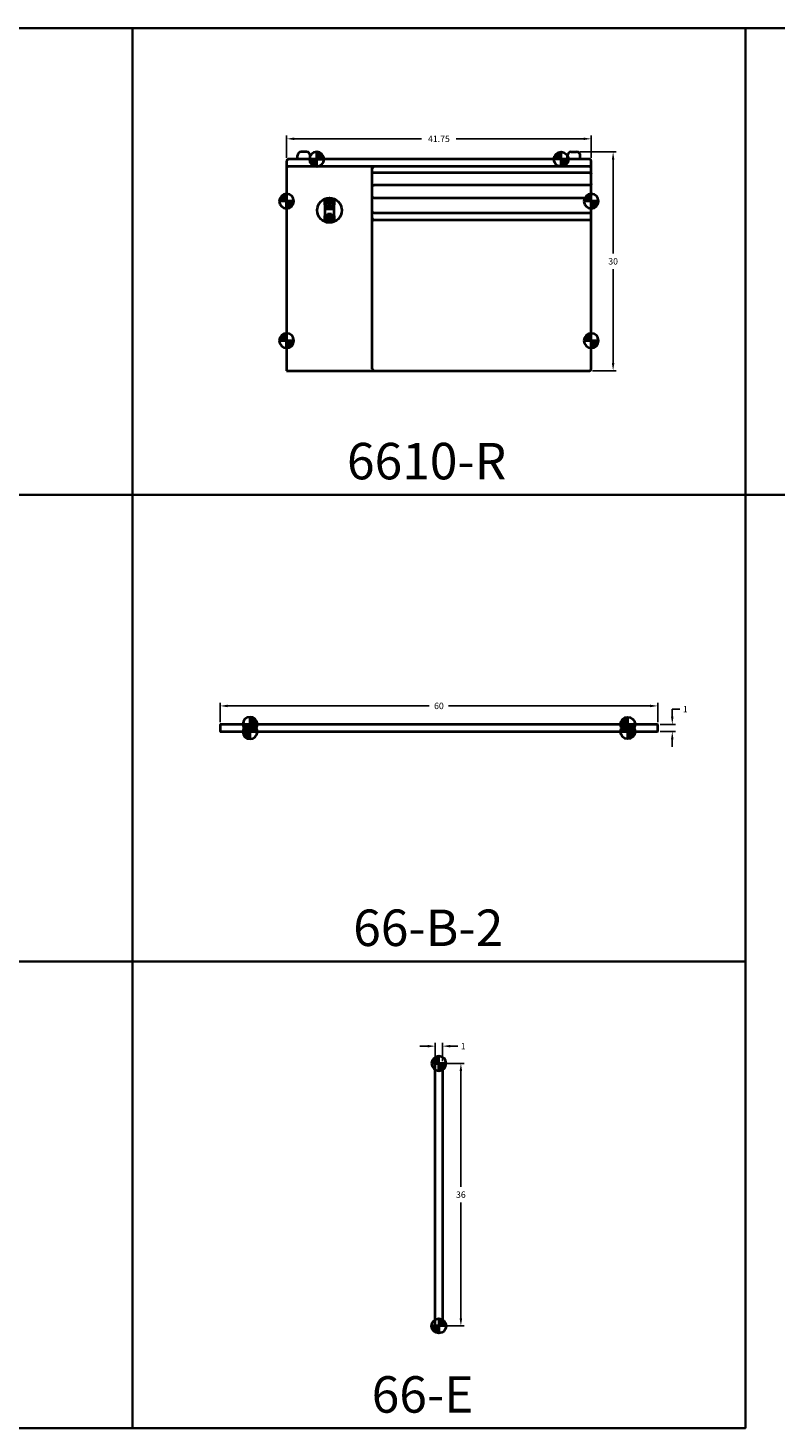
# Model space of a CAD drawing. Units: inches. Extents: x 0 to 420, y 0 to 192.
# Drawn here: x 154 to 256, y 0 to 192 of the extents above; entities that cross this region are included whole.
import ezdxf

# ---------------------------------------------------------------- set-up
doc = ezdxf.new("R2010")
doc.units = ezdxf.units.IN
doc.header["$LTSCALE"] = 0.1875
doc.header["$MEASUREMENT"] = 0
for name, color, linetype, lineweight in [('Dim', 84, 'Continuous', 25), ('Object', 12, 'Continuous', 40), ('PANEL', 6, 'Continuous', 35), ('Text', 154, 'Continuous', 25)]:
    doc.layers.add(name, color=color, linetype=linetype, lineweight=lineweight)
doc.styles.get("Standard").update_dxf_attribs({"font": 'romans.shx'})
doc.dimstyles.get("Standard").update_dxf_attribs({"dimscale": 7, "dimtxt": 0.125, "dimasz": 0.15, "dimexe": 0.0625, "dimexo": 0.0625, "dimgap": 0.09, "dimtad": 0, "dimtih": 1, "dimtoh": 1, "dimdec": 4, "dimzin": 12, "dimdsep": 46, "dimtxsty": 'Standard', "dimcen": 0, "dimadec": 0, "dimazin": 0, "dimtfac": 1, "dimtdec": 4, "dimtofl": 0, "dimtmove": 0, "dimatfit": 3, "dimfxl": 0, "dimtolj": 1, "dimtzin": 0, "dimarcsym": 0})

# ---------------------------------------------------------------- blocks, each defined once
blk = doc.blocks.new('~ROVER- 0-0 ORIGIN LOCATOR')
at = {"layer": 'Object'}
h = blk.add_hatch(color=4, dxfattribs=at)
h.paths.add_polyline_path([(0, 1), (0, 0), (1, 0, 0.414214)])
h.paths.add_polyline_path([(0, 0), (-1, 0, 0.414214), (0, -1)])
at = {"layer": 'Object', "color": 4}
for p, q in [((1, 0), (-1, 0)), ((0, 1), (0, -1))]:
    blk.add_line(p, q, dxfattribs=at)
blk.add_circle((0, 0), 1, dxfattribs=at)
blk = doc.blocks.new('6610-R')
at = {"layer": 'Object'}
for p, q in [((20.63, 0), (-20.63, 0)), ((-19.38, 0), (-19.38, 0.38)), ((-18.13, 1), (-18.88, 1)), ((-18.13, 1), (-18.88, 1)), ((-17.63, 0), (-17.63, 0.38)), ((17.63, 0), (17.63, 0.38)), ((18.13, 1), (18.88, 1)), ((18.13, 1), (18.88, 1)), ((19.38, 0), (19.38, 0.38)), ((-20.88, -0.25), (-20.88, -29)), ((20.63, -1), (-20.88, -1)), ((-9.13, -28.75), (-9.13, -1)), ((20.63, -1.88), (-8.88, -1.88)), ((20.87, -28.75), (20.87, -0.25)), ((20.63, -3.57), (-8.88, -3.57)), ((-14.35, -5.66), (-15.65, -5.66)), ((-15.59, -8.28), (-15.59, -5.72)), ((-15.59, -5.72), (-14.41, -5.72)), ((-14.41, -5.72), (-14.41, -8.28)), ((-8.88, -5.29), (20.63, -5.29)), ((-15.65, -6.24), (-15.65, -7.76)), ((-15.53, -5.79), (-14.46, -5.79)), ((-15.53, -5.79), (-15.53, -6.86)), ((-15.53, -6.86), (-15.53, -5.8)), ((-15.53, -5.8), (-14.46, -5.8)), ((-14.46, -6.85), (-15.53, -6.85)), ((-14.46, -6.86), (-15.52, -6.86)), ((-15.32, -6.37), (-15.17, -6.37)), ((-15.32, -6.74), (-15.32, -6.37)), ((-15.32, -6.37), (-15.3, -6.39)), ((-15.3, -6.73), (-15.32, -6.74)), ((-15.17, -6.74), (-15.32, -6.74)), ((-15.18, -6.39), (-15.3, -6.39)), ((-15.3, -6.39), (-15.3, -6.73)), ((-15.3, -6.39), (-15.18, -6.39)), ((-15.3, -6.73), (-15.3, -6.39)), ((-15.3, -6.39), (-15.3, -6.39)), ((-15.3, -6.73), (-15.18, -6.73)), ((-15.18, -6.73), (-15.3, -6.73)), ((-15.3, -6.73), (-15.3, -6.73)), ((-15.27, -8.1), (-15.27, -7.51)), ((-15.27, -7.51), (-15.27, -8.11)), ((-14.71, -7.51), (-15.27, -7.51)), ((-14.71, -7.51), (-15.27, -7.51)), ((-15.27, -7.51), (-15.27, -7.51)), ((-15.24, -7.54), (-15.24, -7.74)), ((-14.74, -7.54), (-15.24, -7.54)), ((-15.24, -7.73), (-15.24, -7.54)), ((-15.24, -7.54), (-15.24, -7.54)), ((-15.24, -7.54), (-14.74, -7.54)), ((-15.2, -7.65), (-15.2, -7.64)), ((-14.78, -7.64), (-15.2, -7.64)), ((-15.2, -7.64), (-15.2, -7.69)), ((-15.2, -7.65), (-15.2, -7.71)), ((-14.78, -7.65), (-15.2, -7.65)), ((-15.18, -6.39), (-15.17, -6.37)), ((-15.18, -6.39), (-15.18, -6.39)), ((-15.18, -6.73), (-15.18, -6.39)), ((-15.18, -6.39), (-15.18, -6.73)), ((-15.18, -6.39), (-15.18, -6.39)), ((-15.18, -6.73), (-15.17, -6.74)), ((-15.18, -6.73), (-15.18, -6.73)), ((-15.17, -6.37), (-15.17, -6.74)), ((-15.11, -5.97), (-15.13, -5.96)), ((-15.13, -5.96), (-14.86, -5.96)), ((-15.13, -6.09), (-15.13, -5.96)), ((-15.11, -5.97), (-15.11, -6.09)), ((-14.87, -5.97), (-15.11, -5.97)), ((-15.11, -5.97), (-15.11, -5.98)), ((-15.11, -6.1), (-15.11, -5.98)), ((-15.11, -5.98), (-14.87, -5.98)), ((-14.86, -5.96), (-14.87, -5.97)), ((-14.87, -6.09), (-14.87, -5.97)), ((-14.87, -5.97), (-14.87, -5.98)), ((-14.87, -5.98), (-14.87, -6.1)), ((-14.87, -6.09), (-14.87, -6.1)), ((-14.86, -5.96), (-14.86, -6.09)), ((-14.82, -6.4), (-14.67, -6.4)), ((-14.82, -6.71), (-14.82, -6.4)), ((-14.82, -6.4), (-14.8, -6.42)), ((-14.82, -6.71), (-14.8, -6.7)), ((-14.67, -6.71), (-14.82, -6.71)), ((-14.8, -6.42), (-14.8, -6.7)), ((-14.68, -6.42), (-14.8, -6.42)), ((-14.8, -6.7), (-14.8, -6.42)), ((-14.8, -6.42), (-14.68, -6.42)), ((-14.8, -6.42), (-14.8, -6.42)), ((-14.8, -6.7), (-14.68, -6.7)), ((-14.68, -6.7), (-14.8, -6.7)), ((-14.8, -6.7), (-14.8, -6.7)), ((-14.78, -7.65), (-14.78, -7.64)), ((-14.78, -7.69), (-14.78, -7.64)), ((-14.78, -7.71), (-14.78, -7.65)), ((-14.74, -7.54), (-14.74, -7.73)), ((-14.74, -7.74), (-14.74, -7.54)), ((-14.74, -7.54), (-14.74, -7.54)), ((-14.74, -7.54), (-14.74, -7.54)), ((-14.71, -8.11), (-14.71, -7.51)), ((-14.71, -8.1), (-14.71, -7.51)), ((-14.71, -7.51), (-14.71, -7.51)), ((-14.67, -6.4), (-14.68, -6.42)), ((-14.68, -6.42), (-14.68, -6.42)), ((-14.68, -6.7), (-14.68, -6.42)), ((-14.68, -6.42), (-14.68, -6.7)), ((-14.68, -6.42), (-14.68, -6.42)), ((-14.68, -6.7), (-14.67, -6.71)), ((-14.68, -6.7), (-14.68, -6.7)), ((-14.67, -6.4), (-14.67, -6.71)), ((-14.46, -6.85), (-14.46, -5.79)), ((-14.46, -5.79), (-14.46, -5.79)), ((-14.46, -5.8), (-14.46, -6.86)), ((-14.46, -6.86), (-14.46, -6.85)), ((-14.35, -7.76), (-14.35, -6.24)), ((-8.88, -7.37), (20.63, -7.37)), ((-15.65, -8.34), (-14.35, -8.34)), ((-14.41, -8.28), (-15.59, -8.28)), ((-14.71, -8.1), (-15.27, -8.1)), ((-15.27, -8.1), (-15.27, -8.11)), ((-15.27, -8.11), (-14.71, -8.11)), ((-14.74, -7.73), (-15.24, -7.73)), ((-15.24, -7.74), (-15.24, -7.73)), ((-15.24, -7.73), (-15.24, -7.73)), ((-15.24, -7.74), (-14.74, -7.74)), ((-15.24, -7.88), (-14.74, -7.88)), ((-15.24, -7.89), (-15.24, -7.88)), ((-15.24, -8.07), (-15.24, -7.88)), ((-14.74, -7.89), (-15.24, -7.89)), ((-15.24, -7.89), (-15.24, -8.08)), ((-14.74, -8.07), (-15.24, -8.07)), ((-15.24, -8.08), (-15.24, -8.07)), ((-15.24, -8.07), (-15.24, -8.07)), ((-15.24, -8.08), (-14.74, -8.08)), ((-15.2, -7.71), (-15.2, -7.69)), ((-15.2, -7.69), (-14.78, -7.69)), ((-15.2, -7.71), (-14.78, -7.71)), ((-15.2, -7.99), (-15.2, -7.98)), ((-14.78, -7.98), (-15.2, -7.98)), ((-15.2, -7.98), (-15.2, -8.03)), ((-14.78, -7.99), (-15.2, -7.99)), ((-15.2, -7.99), (-15.2, -8.05)), ((-15.2, -8.05), (-15.2, -8.03)), ((-15.2, -8.03), (-14.78, -8.03)), ((-15.2, -8.05), (-14.78, -8.05)), ((-14.78, -7.71), (-14.78, -7.69)), ((-14.78, -7.99), (-14.78, -7.98)), ((-14.78, -8.03), (-14.78, -7.98)), ((-14.78, -8.05), (-14.78, -7.99)), ((-14.78, -8.05), (-14.78, -8.03)), ((-14.74, -7.74), (-14.74, -7.73)), ((-14.74, -7.88), (-14.74, -7.89)), ((-14.74, -7.89), (-14.74, -7.88)), ((-14.74, -7.89), (-14.74, -8.07)), ((-14.74, -8.08), (-14.74, -7.89)), ((-14.74, -8.08), (-14.74, -8.07)), ((-14.71, -8.11), (-14.71, -8.1)), ((20.63, -8.34), (-8.88, -8.34)), ((-20.88, -29), (20.63, -29))]:
    blk.add_line(p, q, dxfattribs=at)
blk.add_circle((-15, -7), 1.69, dxfattribs=at)
for centre, radius, start, end in [((-20.63, -0.25), 0.25, 90, 180), ((-18.88, 0.5), 0.5, 90, 180), ((-18.88, 0.5), 0.5, 90, 180), ((-18.13, 0.5), 0.5, 360, 90), ((-18.13, 0.5), 0.5, 360, 90), ((18.13, 0.5), 0.5, 90, 180), ((18.13, 0.5), 0.5, 90, 180), ((18.88, 0.5), 0.5, 0, 90), ((18.88, 0.5), 0.5, 0, 90), ((20.63, -0.25), 0.25, 0, 90), ((-20.63, -0.75), 0.25, 180, 270), ((-8.88, -1.25), 0.25, 90, 180), ((20.63, -0.75), 0.25, 270, 0), ((20.63, -1.25), 0.25, 0, 90), ((-8.88, -8.09), 0.25, 180, 270), ((20.63, -8.09), 0.25, 270, 0), ((-8.88, -28.75), 0.25, 180, 270), ((20.63, -28.75), 0.25, 270, 0)]:
    blk.add_arc(centre, radius, start, end, dxfattribs=at)
for centre, major_axis, ratio, start_param, end_param in [((-8.88, -5.11), (-0.25, 0), 0.704014, 0, 1.570796), ((20.63, -5.11), (0.25, 0), 0.704014, -1.570796, 0), ((-15, -7.54), (-5.72, 0), 0.121005, -1.665453, -1.478284), ((-15, -7.55), (-5.68, 0), 0.121005, -1.478403, -1.477636), ((-15, -7.55), (-5.68, 0), 0.121005, -1.665334, -1.478403), ((-15.28, -7), (0, 5.7), 0.001207, -1.764784, -1.659463), ((-15, -6.7), (5.7, 0), 0.141428, -1.618751, -1.520413), ((-14.99, -6.09), (-0.12, 0.001), 0.992934, 0.008971, 0.58127), ((-14.99, -6.09), (0.12, -0.001), 0.992934, -2.560322, -0.563), ((-14.99, -6.09), (0.12, -0.001), 0.992934, -0.563, 0.008971), ((-14.72, -7), (0, 5.74), 0.001207, -1.765001, -1.6604), ((-15, -7.54), (0.541, 0.69), 0.000041, 0.000031, 0.000063), ((-15, -7.55), (-5.68, 0), 0.121005, -1.666148, -1.665334), ((-8.88, -7.16), (-0.25, 0), 0.829779, 0, 1.570796), ((20.63, -7.16), (0.25, 0), 0.829779, -1.570796, 0), ((-15, -7.3), (5.74, 0), 0.141428, -1.618408, -1.520746)]:
    blk.add_ellipse(centre, major_axis=major_axis, ratio=ratio, start_param=start_param, end_param=end_param, dxfattribs=at)
at = {"layer": 'Object', "extrusion": (-2.3165e-16, -1.77533e-16, -1)}
blk.add_ellipse((-15, -6.48), major_axis=(5.73, 0), ratio=0.121005, start_param=-1.663268, end_param=-1.47618, dxfattribs=at)
at = {"layer": 'Object', "extrusion": (-2.33229e-16, -1.79983e-16, -1)}
blk.add_ellipse((-15, -6.49), major_axis=(5.69, 0), ratio=0.121005, start_param=-1.663906, end_param=-1.475497, dxfattribs=at)
at = {"layer": 'Object', "extrusion": (0, 0, -1)}
for centre, major_axis, start_param, end_param in [((-15.28, -7), (0, -5.74), -1.481193, -1.376592), ((-14.72, -7), (0, -5.7), -1.48213, -1.376809)]:
    blk.add_ellipse(centre, major_axis=major_axis, ratio=0.001207, start_param=start_param, end_param=end_param, dxfattribs=at)
at = {"layer": 'Object', "extrusion": (-2.31711e-16, -8.20684e-17, -1)}
blk.add_ellipse((-15, -6.7), major_axis=(-5.74, 0), ratio=0.141428, start_param=-1.620846, end_param=-1.523184, dxfattribs=at)
at = {"layer": 'Object', "extrusion": (-2.3163e-16, -1.77744e-26, -1)}
blk.add_ellipse((-14.99, -6.09), major_axis=(0.136, -0.001), ratio=0.992934, start_param=-0.008971, end_param=3.132623, dxfattribs=at)
at = {"layer": 'Object', "extrusion": (-2.31748e-16, -1.77788e-26, -1)}
blk.add_ellipse((-14.99, -6.1), major_axis=(0.12, -0.001), ratio=0.992934, start_param=-0.008971, end_param=3.132622, dxfattribs=at)
at = {"layer": 'Object', "extrusion": (-2.33295e-16, -8.31751e-17, -1)}
blk.add_ellipse((-15, -7.29), major_axis=(-5.7, 0), ratio=0.141428, start_param=-1.621176, end_param=-1.522845, dxfattribs=at)
at = {"layer": 'Object'}
for points, knots in [([(-19.38, 0.38), (-19.38, 0.38), (-19.38, 0.39), (-19.38, 0.41), (-19.38, 0.41), (-19.38, 0.42), (-19.38, 0.42), (-19.38, 0.42), (-19.38, 0.44), (-19.38, 0.45), (-19.38, 0.47), (-19.38, 0.48), (-19.38, 0.49), (-19.38, 0.49), (-19.38, 0.49), (-19.38, 0.49), (-19.38, 0.49), (-19.38, 0.5), (-19.38, 0.5), (-19.38, 0.5)], [0, 0, 0, 0, 0.125, 0.1875, 0.21875, 0.234375, 0.234375, 0.25, 0.25, 0.5, 0.5, 0.625, 0.6875, 0.71875, 0.734375, 0.734375, 0.75, 0.75, 1, 1, 1, 1]), ([(-17.63, 0.38), (-17.63, 0.38), (-17.63, 0.39), (-17.63, 0.41), (-17.63, 0.41), (-17.63, 0.42), (-17.63, 0.42), (-17.63, 0.42), (-17.63, 0.44), (-17.63, 0.45), (-17.63, 0.47), (-17.63, 0.48), (-17.63, 0.49), (-17.63, 0.49), (-17.63, 0.49), (-17.63, 0.49), (-17.63, 0.49), (-17.63, 0.5), (-17.63, 0.5), (-17.63, 0.5)], [0, 0, 0, 0, 0.125, 0.1875, 0.21875, 0.234375, 0.234375, 0.25, 0.25, 0.5, 0.5, 0.625, 0.6875, 0.71875, 0.734375, 0.734375, 0.75, 0.75, 1, 1, 1, 1]), ([(17.63, 0.38), (17.63, 0.38), (17.63, 0.39), (17.63, 0.41), (17.63, 0.41), (17.63, 0.42), (17.63, 0.42), (17.63, 0.42), (17.63, 0.44), (17.63, 0.45), (17.63, 0.47), (17.63, 0.48), (17.63, 0.49), (17.63, 0.49), (17.63, 0.49), (17.63, 0.49), (17.63, 0.49), (17.63, 0.5), (17.63, 0.5), (17.63, 0.5)], [0, 0, 0, 0, 0.125, 0.1875, 0.21875, 0.234375, 0.234375, 0.25, 0.25, 0.5, 0.5, 0.625, 0.6875, 0.71875, 0.734375, 0.734375, 0.75, 0.75, 1, 1, 1, 1]), ([(19.38, 0.38), (19.38, 0.38), (19.38, 0.39), (19.38, 0.41), (19.38, 0.41), (19.38, 0.42), (19.38, 0.42), (19.38, 0.42), (19.38, 0.44), (19.38, 0.45), (19.38, 0.47), (19.38, 0.48), (19.38, 0.49), (19.38, 0.49), (19.38, 0.49), (19.38, 0.49), (19.38, 0.49), (19.38, 0.5), (19.38, 0.5), (19.38, 0.5)], [0, 0, 0, 0, 0.125, 0.1875, 0.21875, 0.234375, 0.234375, 0.25, 0.25, 0.5, 0.5, 0.625, 0.6875, 0.71875, 0.734375, 0.734375, 0.75, 0.75, 1, 1, 1, 1]), ([(-8.88, -1.88), (-8.91, -1.88), (-8.94, -1.88), (-9, -1.89), (-9.03, -1.89), (-9.07, -1.91), (-9.09, -1.92), (-9.12, -1.93), (-9.13, -1.94), (-9.13, -1.95)], [0, 0, 0, 0, 0.392699, 0.392699, 0.785398, 0.785398, 1.178097, 1.178097, 1.570796, 1.570796, 1.570796, 1.570796]), ([(20.63, -1.88), (20.66, -1.88), (20.69, -1.88), (20.75, -1.89), (20.78, -1.89), (20.82, -1.91), (20.84, -1.92), (20.87, -1.93), (20.87, -1.94), (20.87, -1.95)], [0, 0, 0, 0, 0.3927, 0.3927, 0.7854, 0.7854, 1.178099, 1.178099, 1.570799, 1.570799, 1.570799, 1.570799]), ([(-9.13, -3.37), (-9.13, -3.37), (-9.13, -3.37), (-9.12, -3.4), (-9.12, -3.42), (-9.09, -3.47), (-9.07, -3.49), (-9.03, -3.53), (-9, -3.55), (-8.94, -3.57), (-8.91, -3.57), (-8.88, -3.57)], [-0.7863507, -0.7863507, -0.7863507, -0.7863507, -0.7847341, -0.7847341, -0.6853396, -0.6853396, -0.5876668, -0.5876668, -0.4900125, -0.4900125, -0.392367, -0.392367, -0.392367, -0.392367]), ([(20.87, -3.37), (20.87, -3.37), (20.87, -3.37), (20.87, -3.4), (20.87, -3.42), (20.84, -3.47), (20.82, -3.49), (20.78, -3.53), (20.75, -3.55), (20.69, -3.57), (20.66, -3.57), (20.63, -3.57)], [-0.7868005, -0.7868005, -0.7868005, -0.7868005, -0.785625, -0.785625, -0.6857853, -0.6857853, -0.5881124, -0.5881124, -0.490458, -0.490458, -0.3928125, -0.3928125, -0.3928125, -0.3928125]), ([(-15.65, -6.24), (-15.65, -6.13), (-15.65, -6.02), (-15.65, -5.83), (-15.65, -5.74), (-15.65, -5.66)], [0.7500622, 0.7500622, 0.7500622, 0.7500622, 1.0644852, 1.0644852, 1.3104618, 1.3104618, 1.3104618, 1.3104618]), ([(-14.35, -5.66), (-14.35, -5.74), (-14.35, -5.83), (-14.35, -6.02), (-14.35, -6.13), (-14.35, -6.24)], [-1.3104618, -1.3104618, -1.3104618, -1.3104618, -1.0644852, -1.0644852, -0.7500622, -0.7500622, -0.7500622, -0.7500622]), ([(-15.65, -8.34), (-15.65, -8.26), (-15.65, -8.17), (-15.65, -7.98), (-15.65, -7.87), (-15.65, -7.76)], [-1.3104618, -1.3104618, -1.3104618, -1.3104618, -1.0644852, -1.0644852, -0.7500622, -0.7500622, -0.7500622, -0.7500622]), ([(-14.35, -7.76), (-14.35, -7.87), (-14.35, -7.98), (-14.35, -8.17), (-14.35, -8.26), (-14.35, -8.34)], [0.7500622, 0.7500622, 0.7500622, 0.7500622, 1.0644852, 1.0644852, 1.3104618, 1.3104618, 1.3104618, 1.3104618])]:
    blk.add_open_spline(points, degree=3, knots=knots, dxfattribs=at)
for points in [[(-15.65, -5.66), (-15.63, -5.68), (-15.61, -5.7), (-15.59, -5.72)], [(-14.41, -5.72), (-14.39, -5.7), (-14.37, -5.68), (-14.35, -5.66)], [(-15.59, -8.28), (-15.61, -8.3), (-15.63, -8.32), (-15.65, -8.34)], [(-14.35, -8.34), (-14.37, -8.32), (-14.39, -8.3), (-14.41, -8.28)]]:
    blk.add_open_spline(points, degree=3, dxfattribs=at)
for points, weights in [([(-15.65, -5.66), (-15.65, -5.66), (-15.65, -5.66)], [1.00000533381, 1.00001063118, 1.0000159204]), ([(-14.35, -5.66), (-14.35, -5.66), (-14.35, -5.66)], [1.00001591555, 1.00001062794, 1.00000533219]), ([(-15.65, -8.34), (-15.65, -8.34), (-15.65, -8.34)], [1.00001592039, 1.00001063118, 1.00000533381]), ([(-14.35, -8.34), (-14.35, -8.34), (-14.35, -8.34)], [1.00000533219, 1.00001062794, 1.00001591555])]:
    blk.add_rational_spline(points, weights, degree=2, dxfattribs=at)
at = {"layer": 'Object', "xscale": -1}
for p, rotation in [((-16.75, 0), 90), ((-20.88, -5.75), 180), ((20.87, -5.75), 180), ((-20.88, -24.88), 180), ((20.87, -24.88), 180)]:
    blk.add_blockref('~ROVER- 0-0 ORIGIN LOCATOR', p, dxfattribs=dict(at, rotation=rotation))
at = {"layer": 'Object', "rotation": 270}
blk.add_blockref('~ROVER- 0-0 ORIGIN LOCATOR', (16.75, 0), dxfattribs=at)
blk = doc.blocks.new('66-B-2')
at = {"layer": 'Object'}
blk.add_lwpolyline([(29.88, 0), (-29.88, 0, 0.414214), (-30, -0.12), (-30, -0.88, 0.414214), (-29.88, -1), (29.88, -1, 0.414214), (30, -0.88), (30, -0.12, 0.414214)], format="xyb", close=True, dxfattribs=at)
at = {"layer": 'Object', "xscale": -1, "rotation": 90}
for p in [(-25.88, 0), (-25.88, -1)]:
    blk.add_blockref('~ROVER- 0-0 ORIGIN LOCATOR', p, dxfattribs=at)
at = {"layer": 'Object', "rotation": 270}
for p in [(25.88, 0), (25.88, -1)]:
    blk.add_blockref('~ROVER- 0-0 ORIGIN LOCATOR', p, dxfattribs=at)
blk = doc.blocks.new('66-E')
at = {"layer": 'Object'}
blk.add_lwpolyline([(-0.38, 0), (0.38, 0, -0.414214), (0.5, -0.12), (0.5, -35.88, -0.414214), (0.38, -36), (-0.38, -36, -0.414214), (-0.5, -35.88), (-0.5, -0.12, -0.414214)], format="xyb", close=True, dxfattribs=at)
at = {"layer": 'Object', "xscale": -1, "rotation": 180}
blk.add_blockref('~ROVER- 0-0 ORIGIN LOCATOR', (0, 0), dxfattribs=at)
at = {"layer": 'Object'}
blk.add_blockref('~ROVER- 0-0 ORIGIN LOCATOR', (0, -36), dxfattribs=at)
blk = doc.blocks.new('*D15')
at = {"layer": 'Defpoints', "color": 0}
for p in [(189.12, 176.8), (189.12, 173.75), (230.88, 173.75)]:
    blk.add_point(p, dxfattribs=at)
at = {"layer": 'Dim', "color": 0, "lineweight": -2}
for p, q in [((189.12, 174.19), (189.12, 177.24)), ((190.17, 176.8), (207.62, 176.8)), ((229.83, 176.8), (212.38, 176.8)), ((230.88, 174.19), (230.88, 177.24))]:
    blk.add_line(p, q, dxfattribs=at)
at = {"layer": 'Dim', "color": 0}
for points in [[(190.17, 176.98), (190.17, 176.63), (189.12, 176.8)], [(229.83, 176.98), (229.83, 176.63), (230.88, 176.8)]]:
    blk.add_solid(points, dxfattribs=at)
at = {"layer": 'Dim', "color": 0, "insert": (210, 176.8), "char_height": 0.875, "attachment_point": 5}
blk.add_mtext('\\A1;41.75', dxfattribs=at)
blk = doc.blocks.new('*D16')
at = {"layer": 'Defpoints', "color": 0}
for p in [(228.88, 175), (230.63, 145), (233.88, 145)]:
    blk.add_point(p, dxfattribs=at)
at = {"layer": 'Dim', "color": 0, "lineweight": -2}
for p, q in [((229.31, 175), (234.31, 175)), ((233.88, 173.95), (233.88, 161.07)), ((233.88, 146.05), (233.88, 158.93)), ((231.06, 145), (234.31, 145))]:
    blk.add_line(p, q, dxfattribs=at)
at = {"layer": 'Dim', "color": 0}
for points in [[(233.7, 173.95), (234.05, 173.95), (233.88, 175)], [(233.7, 146.05), (234.05, 146.05), (233.88, 145)]]:
    blk.add_solid(points, dxfattribs=at)
at = {"layer": 'Dim', "color": 0, "insert": (233.88, 160), "char_height": 0.875, "attachment_point": 5}
blk.add_mtext('\\A1;30', dxfattribs=at)
blk = doc.blocks.new('*D23')
at = {"layer": 'Defpoints', "color": 0}
for p in [(240, 99.03), (180, 96.37), (240, 96.37)]:
    blk.add_point(p, dxfattribs=at)
at = {"layer": 'Dim', "color": 0, "lineweight": -2}
for p, q in [((180, 96.81), (180, 99.46)), ((181.05, 99.03), (208.68, 99.03)), ((238.95, 99.03), (211.32, 99.03)), ((240, 96.81), (240, 99.46))]:
    blk.add_line(p, q, dxfattribs=at)
at = {"layer": 'Dim', "color": 0}
for points in [[(181.05, 99.2), (181.05, 98.85), (180, 99.03)], [(238.95, 99.2), (238.95, 98.85), (240, 99.03)]]:
    blk.add_solid(points, dxfattribs=at)
at = {"layer": 'Dim', "color": 0, "insert": (210, 99.03), "char_height": 0.875, "attachment_point": 5}
blk.add_mtext('\\A1;60', dxfattribs=at)
blk = doc.blocks.new('*D24')
at = {"layer": 'Defpoints', "color": 0}
for p in [(239.88, 96.5), (241.99, 96.5), (239.88, 95.5)]:
    blk.add_point(p, dxfattribs=at)
at = {"layer": 'Dim', "color": 0, "lineweight": -2}
for p, q in [((241.99, 97.55), (241.99, 98.6)), ((241.99, 98.6), (243.04, 98.6)), ((240.31, 96.5), (242.42, 96.5)), ((240.31, 95.5), (242.42, 95.5)), ((241.99, 94.45), (241.99, 93.4))]:
    blk.add_line(p, q, dxfattribs=at)
at = {"layer": 'Dim', "color": 0}
for points in [[(241.81, 97.55), (242.16, 97.55), (241.99, 96.5)], [(241.81, 94.45), (242.16, 94.45), (241.99, 95.5)]]:
    blk.add_solid(points, dxfattribs=at)
at = {"layer": 'Dim', "color": 0, "insert": (243.77, 98.6), "char_height": 0.875, "attachment_point": 5}
blk.add_mtext('\\A1;1', dxfattribs=at)
blk = doc.blocks.new('*D29')
at = {"layer": 'Defpoints', "color": 0}
for p in [(210.5, 52.37), (209.5, 49.88), (210.5, 49.88)]:
    blk.add_point(p, dxfattribs=at)
at = {"layer": 'Dim', "color": 0, "lineweight": -2}
for p, q in [((208.45, 52.37), (207.4, 52.37)), ((209.5, 50.31), (209.5, 52.81)), ((210.5, 50.31), (210.5, 52.81)), ((211.55, 52.37), (212.6, 52.37))]:
    blk.add_line(p, q, dxfattribs=at)
at = {"layer": 'Dim', "color": 0}
for points in [[(208.45, 52.54), (208.45, 52.19), (209.5, 52.37)], [(211.55, 52.54), (211.55, 52.19), (210.5, 52.37)]]:
    blk.add_solid(points, dxfattribs=at)
at = {"layer": 'Dim', "color": 0, "insert": (213.33, 52.37), "char_height": 0.875, "attachment_point": 5}
blk.add_mtext('\\A1;1', dxfattribs=at)
blk = doc.blocks.new('*D30')
at = {"layer": 'Defpoints', "color": 0}
for p in [(210.38, 50), (210.38, 14), (213.01, 14)]:
    blk.add_point(p, dxfattribs=at)
at = {"layer": 'Dim', "color": 0, "lineweight": -2}
for p, q in [((210.81, 50), (213.45, 50)), ((213.01, 48.95), (213.01, 33.07)), ((213.01, 15.05), (213.01, 30.93)), ((210.81, 14), (213.45, 14))]:
    blk.add_line(p, q, dxfattribs=at)
at = {"layer": 'Dim', "color": 0}
for points in [[(212.84, 48.95), (213.19, 48.95), (213.01, 50)], [(212.84, 15.05), (213.19, 15.05), (213.01, 14)]]:
    blk.add_solid(points, dxfattribs=at)
at = {"layer": 'Dim', "color": 0, "insert": (213.01, 32), "char_height": 0.875, "attachment_point": 5}
blk.add_mtext('\\A1;36', dxfattribs=at)

msp = doc.modelspace()

# ---------------------------------------------------------------- linework, layer by layer
at = {"layer": 'PANEL'}
for points in [[(84, 192), (168, 192), (168, 128), (84, 128)], [(168, 192), (252, 192), (252, 128), (168, 128)], [(252, 192), (336, 192), (336, 128), (252, 128)], [(84, 128), (168, 128), (168, 64), (84, 64)], [(168, 128), (252, 128), (252, 64), (168, 64)], [(84, 64), (168, 64), (168, 0), (84, 0)], [(168, 64), (252, 64), (252, 0), (168, 0)]]:
    msp.add_lwpolyline(points, close=True, dxfattribs=at)

# ---------------------------------------------------------------- block references
at = {"layer": 'Object'}
for name, p in [('6610-R', (210, 173.99997)), ('66-B-2', (210, 96.5)), ('66-E', (210, 50))]:
    msp.add_blockref(name, p, dxfattribs=at)

# ---------------------------------------------------------------- texts
at = {"layer": 'Text', "char_height": 5, "attachment_point": 1}
for s, insert in [('{\\fTimes New Roman|b1|i0|c0|p18;\\W4.36946; \\W1;6610-R}', (190.72015, 135.10116)), ('{\\fTimes New Roman|b1|i0|c0|p18;\\W4.92903; \\W1;66-B-2}', (190.72015, 71.10116)), ('{\\fTimes New Roman|b1|i0|c0|p18;\\W6.58723; \\W1;66-E}', (190.72015, 7.10116))]:
    msp.add_mtext_dynamic_manual_height_columns(s, width=38.5597036, gutter_width=0.625, heights=[0], dxfattribs=dict(at, insert=insert))

# ---------------------------------------------------------------- dimensions: what is measured, and where the dimension line sits
at = {"layer": 'Dim'}
for base, p1, p2, picture, middle in [((189.125, 176.80486), (230.875, 173.74997), (189.125, 173.74997), '*D15', (210, 176.80486)), ((240, 99.02716), (180, 96.375), (240, 96.375), '*D23', (210, 99.02716)), ((210.5, 52.369), (209.5, 49.875), (210.5, 49.875), '*D29', (213.33417, 52.369))]:
    dim = msp.add_linear_dim(base=base, p1=p1, p2=p2, dimstyle='Standard', dxfattribs=at)
    dim.commit()
    dim.dimension.update_dxf_attribs({"geometry": picture, "text_midpoint": middle})
for base, p1, p2, picture, middle in [((233.87692, 144.99997), (228.875, 175), (230.625, 144.99997), '*D16', (233.87692, 159.99998)), ((241.98687, 96.5), (239.875, 95.5), (239.875, 96.5), '*D24', (243.77104, 98.6)), ((213.01165, 14), (210.375, 50), (210.375, 14), '*D30', (213.01165, 32))]:
    dim = msp.add_linear_dim(base=base, p1=p1, p2=p2, angle=90, dimstyle='Standard', dxfattribs=at)
    dim.commit()
    dim.dimension.update_dxf_attribs({"geometry": picture, "text_midpoint": middle})

doc.saveas('drawing.dxf')
